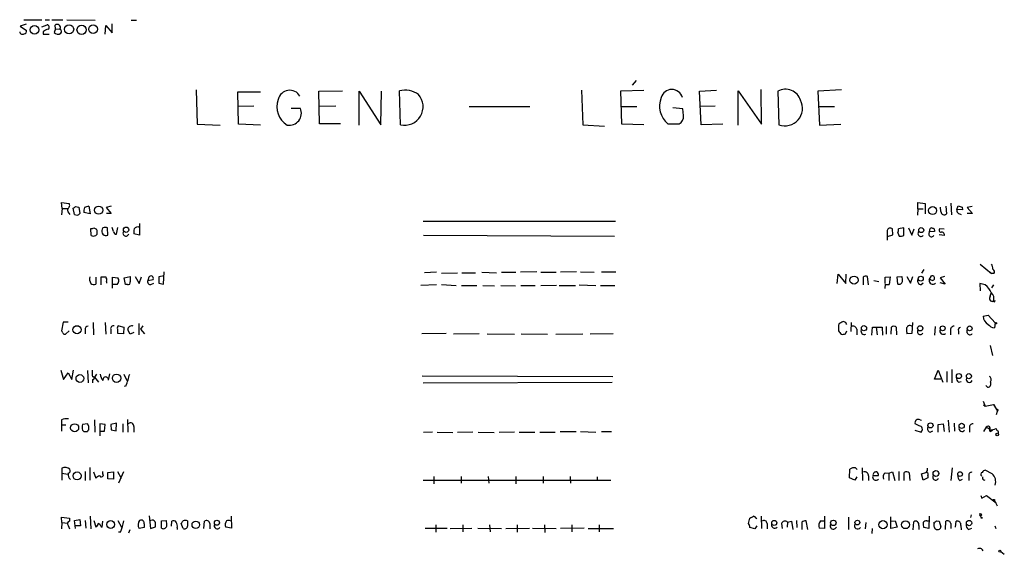
# Model space of a CAD drawing. Extents: x 4 to 1018, y 13 to 824.
# Drawn here: x 834 to 1018, y 722 to 822 of the extents above; entities that cross this region are included whole.
import ezdxf

# ---------------------------------------------------------------- set-up
doc = ezdxf.new("R2010")
doc.units = 0
doc.header["$MEASUREMENT"] = 0
doc.layers.add('MAIN', color=5, linetype='CONTINUOUS')

msp = doc.modelspace()

# ---------------------------------------------------------------- linework, layer by layer
at = {"layer": 'MAIN'}
for p, q in [((834.7287, 821.6053), (838.1153, 821.6053)), ((838.708, 821.6053), (839.5547, 821.6053)), ((839.978, 821.6053), (842.01, 821.6053)), ((842.772, 821.6053), (848.106, 821.5206)), ((854.7947, 821.5206), (855.8107, 821.5206)), ((835.152, 820.7586), (834.0513, 820.42)), ((834.0513, 820.42), (835.2367, 819.5733)), ((838.1153, 820.2506), (839.1313, 820.674)), ((840.6553, 819.912), (840.4013, 819.2346)), ((840.6553, 819.912), (840.5707, 820.5893)), ((840.6553, 819.912), (841.502, 819.8273)), ((849.9687, 818.896), (850.0533, 820.5046)), ((850.0533, 820.5046), (851.2387, 819.15)), ((851.2387, 819.15), (851.2387, 820.8433)), ((838.3693, 819.404), (838.3693, 818.896)), ((838.3693, 818.896), (839.47, 818.896)), ((949.2827, 810.26), (948.5207, 809.3286)), ((866.9867, 808.482), (867.156, 802.0473)), ((972.7353, 802.0473), (972.6507, 808.5666)), ((987.6367, 808.482), (983.234, 808.228)), ((874.8607, 802.0473), (874.776, 808.1433)), ((874.776, 808.1433), (879.0093, 808.1433)), ((889.9313, 808.228), (894.334, 808.3126)), ((890.016, 802.132), (889.9313, 808.228)), ((897.4667, 801.878), (897.4667, 808.228)), ((897.4667, 808.228), (901.5307, 801.9626)), ((901.5307, 801.9626), (901.6153, 808.228)), ((905.1713, 801.9626), (905.002, 808.3126)), ((939.038, 808.3973), (939.292, 801.9626)), ((946.404, 808.3126), (950.722, 808.3973)), ((946.5733, 802.0473), (946.404, 808.3126)), ((961.136, 808.228), (964.2687, 808.3973)), ((961.39, 801.9626), (961.136, 808.228)), ((968.3327, 801.878), (968.3327, 808.3126)), ((968.3327, 808.3126), (972.7353, 802.0473)), ((975.7833, 808.228), (975.9527, 801.9626)), ((983.234, 808.228), (983.5727, 801.878)), ((877.7393, 805.434), (874.8607, 805.3493)), ((886.46, 805.0106), (884.7667, 805.0106)), ((893.064, 805.434), (890.016, 805.3493)), ((918.0407, 805.3493), (929.386, 805.3493)), ((946.4887, 805.3493), (949.3673, 805.3493)), ((958.0033, 804.926), (956.1407, 805.0953)), ((958.088, 803.656), (958.0033, 804.926)), ((964.0147, 805.434), (961.2207, 805.3493)), ((983.3187, 805.3493), (986.3667, 805.3493)), ((867.156, 802.0473), (871.474, 801.878)), ((879.0093, 801.878), (874.8607, 802.0473)), ((893.9953, 802.132), (890.016, 802.132)), ((939.292, 801.9626), (943.356, 801.7086)), ((950.722, 801.9626), (946.5733, 802.0473)), ((955.2093, 802.132), (957.326, 802.132)), ((965.454, 802.0473), (961.39, 801.9626)), ((983.5727, 801.878), (987.552, 802.0473)), ((841.9253, 786.2993), (841.756, 787.4)), ((841.756, 787.4), (843.1953, 787.2306)), ((844.2113, 785.1986), (843.9573, 786.384)), ((844.3807, 786.638), (845.058, 786.5533)), ((845.058, 786.5533), (845.2273, 785.368)), ((846.9207, 786.7226), (847.1747, 785.2833)), ((851.0693, 786.7226), (850.138, 786.4686)), ((850.138, 786.4686), (851.0693, 785.368)), ((1001.9453, 786.2146), (1001.9453, 787.4)), ((1001.9453, 787.4), (1003.3, 787.2306)), ((1003.3, 787.2306), (1003.3, 785.2833)), ((1006.2633, 785.7066), (1006.1787, 786.5533)), ((1007.1947, 786.7226), (1007.2793, 785.2833)), ((1008.126, 787.3153), (1008.2107, 785.114)), ((1009.2267, 786.13), (1009.4807, 786.8073)), ((1010.2427, 786.5533), (1010.3273, 786.0453)), ((1012.1053, 786.638), (1011.174, 786.4686)), ((1011.174, 786.4686), (1012.19, 785.368)), ((841.9253, 786.2993), (841.756, 785.114)), ((841.9253, 786.2993), (842.8567, 786.2993)), ((847.1747, 785.2833), (845.9893, 785.5373)), ((851.0693, 785.368), (850.2227, 785.368)), ((1001.9453, 786.2146), (1001.8607, 785.0293)), ((1001.9453, 786.2146), (1002.9613, 786.2146)), ((1010.3273, 786.0453), (1009.2267, 786.13)), ((1012.19, 785.368), (1011.174, 785.368)), ((847.852, 782.6586), (848.36, 782.4046)), ((849.5453, 782.6586), (849.376, 782.4046)), ((850.4767, 781.304), (850.392, 782.6586)), ((852.0853, 781.4733), (852.3393, 782.7433)), ((856.4033, 783.5053), (856.4033, 781.304)), ((909.4047, 783.9286), (945.388, 783.9286)), ((999.3207, 782.6586), (998.3047, 782.4893)), ((999.3207, 781.304), (999.3207, 782.6586)), ((1000.1673, 782.6586), (1000.8447, 781.304)), ((847.344, 781.2193), (847.2593, 782.574)), ((848.4447, 781.4733), (848.1907, 781.2193)), ((856.4033, 781.304), (855.3027, 781.558)), ((909.4893, 781.304), (945.2187, 781.1346)), ((996.188, 782.1506), (996.188, 780.3726)), ((996.2727, 781.05), (997.2887, 781.3886)), ((997.2887, 781.3886), (997.204, 782.4893)), ((998.22, 781.7273), (998.474, 781.1346)), ((1000.8447, 781.304), (1001.268, 782.4893)), ((1004.1467, 781.8966), (1004.2313, 782.574)), ((1005.078, 781.9813), (1004.1467, 781.8966)), ((1005.078, 782.2353), (1005.078, 781.9813)), ((1006.9407, 781.2193), (1005.9247, 781.3886)), ((1006.856, 782.4046), (1006.0093, 782.4893)), ((1013.6293, 775.8853), (1015.746, 774.1073)), ((848.1907, 773.43), (848.1907, 772.16)), ((849.2067, 771.9906), (849.2067, 773.5146)), ((851.3233, 771.398), (851.3233, 773.43)), ((851.3233, 773.43), (852.3393, 773.3453)), ((853.5247, 773.3453), (854.6253, 773.5993)), ((855.5567, 773.5993), (856.3187, 772.2446)), ((856.3187, 772.2446), (856.742, 773.5146)), ((858.0967, 773.43), (857.9273, 772.8373)), ((860.9753, 773.684), (859.9593, 773.5146)), ((859.9593, 773.5146), (859.9593, 772.3293)), ((860.8907, 772.16), (860.9753, 774.446)), ((911.9447, 774.3613), (909.6587, 774.2766)), ((912.876, 774.192), (915.8393, 774.2766)), ((916.686, 774.2766), (919.226, 774.2766)), ((920.4113, 774.3613), (923.1207, 774.2766)), ((924.052, 774.3613), (926.7613, 774.3613)), ((930.656, 774.446), (927.608, 774.3613)), ((931.418, 774.3613), (934.2967, 774.3613)), ((938.1067, 774.446), (935.1433, 774.3613)), ((938.8687, 774.446), (941.4087, 774.3613)), ((942.7633, 774.446), (945.4727, 774.446)), ((986.8747, 772.2446), (987.044, 774.0226)), ((987.044, 774.0226), (988.4833, 772.2446)), ((988.4833, 772.2446), (988.568, 774.0226)), ((991.7007, 773.43), (991.7007, 771.9906)), ((992.7167, 771.9906), (992.5473, 773.5993)), ((995.8493, 773.43), (996.7807, 773.5146)), ((995.8493, 772.2446), (995.8493, 773.43)), ((996.7807, 773.5146), (996.6113, 772.0753)), ((998.0507, 773.5146), (998.982, 773.5993)), ((998.22, 772.16), (998.0507, 773.5146)), ((999.9133, 773.5993), (1000.5907, 772.3293)), ((1000.5907, 772.3293), (1001.014, 773.5993)), ((1003.046, 774.8693), (1002.6227, 774.192)), ((1004.062, 772.922), (1004.4853, 773.684)), ((1006.9407, 773.5993), (1006.094, 773.3453)), ((1015.492, 774.3613), (1015.746, 774.1073)), ((1016.1693, 774.1073), (1015.746, 774.1073)), ((850.2227, 772.668), (850.2227, 772.3293)), ((852.17, 772.0753), (851.408, 772.0753)), ((853.7787, 772.0753), (853.5247, 773.3453)), ((854.1173, 772.0753), (853.7787, 772.0753)), ((857.9273, 772.8373), (858.9433, 773.0066)), ((858.52, 772.0753), (859.028, 772.3293)), ((859.9593, 772.3293), (860.8907, 772.16)), ((911.9447, 771.9906), (908.9813, 771.906)), ((912.876, 772.0753), (915.5853, 771.906)), ((916.6013, 771.906), (919.48, 771.906)), ((920.5807, 771.906), (922.782, 771.8213)), ((923.9673, 771.906), (926.6767, 771.8213)), ((927.6927, 771.906), (930.402, 771.906)), ((934.3813, 771.906), (931.418, 771.8213)), ((934.8893, 771.906), (937.9373, 771.906)), ((938.6147, 771.9906), (941.7473, 771.906)), ((942.594, 771.906), (945.3033, 771.906)), ((993.7327, 772.8373), (994.664, 772.668)), ((995.8493, 772.16), (995.7647, 771.3133)), ((1002.538, 772.0753), (1002.9613, 772.414)), ((1004.4007, 772.922), (1004.062, 772.922)), ((1006.094, 773.3453), (1007.0253, 772.16)), ((1007.0253, 772.16), (1006.094, 772.414)), ((1014.5607, 771.9906), (1013.5447, 772.2446)), ((1013.5447, 772.2446), (1013.6293, 770.89)), ((1016.0847, 771.9906), (1015.746, 771.4826)), ((1015.492, 769.874), (1015.6613, 770.4666)), ((1016.0847, 768.9426), (1016.3387, 769.112)), ((1014.1373, 766.1486), (1015.0687, 766.318)), ((1015.0687, 766.318), (1016.4233, 764.8786)), ((842.0947, 765.048), (841.756, 763.4393)), ((843.026, 765.048), (842.0947, 765.048)), ((847.6827, 764.9633), (847.7673, 762.6773)), ((849.9687, 764.9633), (850.0533, 762.762)), ((852.5087, 764.3706), (853.44, 764.1166)), ((856.234, 764.794), (856.234, 762.6773)), ((856.996, 764.3706), (856.5727, 763.6933)), ((988.4833, 764.9633), (987.9753, 765.1326)), ((989.4993, 764.9633), (989.4147, 763.27)), ((1000.9293, 764.9633), (1000.8447, 762.9313)), ((1016.4233, 764.8786), (1016.254, 763.9473)), ((842.518, 762.762), (843.1953, 763.4393)), ((846.2433, 763.6086), (846.2433, 762.8466)), ((850.9847, 763.6933), (850.9847, 762.8466)), ((853.3553, 762.8466), (852.3393, 762.9313)), ((853.44, 764.1166), (853.3553, 762.8466)), ((854.6253, 762.762), (854.202, 763.6086)), ((855.3027, 763.1006), (854.6253, 762.762)), ((856.5727, 763.6933), (857.3347, 762.8466)), ((913.7227, 762.9313), (909.1507, 762.8466)), ((919.9033, 762.8466), (915.0773, 762.762)), ((921.4273, 762.8466), (926.5073, 762.762)), ((927.7773, 762.8466), (932.688, 762.762)), ((934.212, 762.762), (939.292, 762.8466)), ((944.9647, 762.8466), (940.6467, 762.762)), ((988.3987, 762.8466), (988.6527, 763.4393)), ((990.5153, 763.6933), (990.5153, 762.6773)), ((993.3093, 762.5926), (993.4787, 764.1166)), ((993.4787, 764.1166), (995.2567, 764.1166)), ((994.156, 764.1166), (994.3253, 762.6773)), ((995.2567, 764.1166), (995.3413, 762.5926)), ((996.0187, 764.2013), (996.0187, 762.762)), ((996.95, 762.762), (997.0347, 764.1166)), ((997.8813, 764.1166), (997.966, 762.6773)), ((1000.8447, 762.9313), (999.9133, 762.8466)), ((1005.1627, 764.2013), (1005.078, 762.5926)), ((1008.0413, 763.4393), (1008.0413, 762.6773)), ((1009.5653, 763.3546), (1009.5653, 762.762)), ((1011.174, 763.016), (1011.174, 763.6086)), ((1015.492, 760.6453), (1015.9153, 758.7826)), ((841.6713, 756.0733), (842.1793, 754.2953)), ((842.1793, 754.2953), (843.026, 755.5653)), ((843.026, 755.5653), (843.7033, 754.2953)), ((843.7033, 754.2953), (844.042, 756.0733)), ((846.6667, 755.9886), (846.7513, 753.7026)), ((848.36, 755.3113), (847.9367, 754.7186)), ((850.5613, 754.2106), (850.8153, 755.396)), ((853.44, 755.3113), (854.0327, 754.126)), ((1005.078, 754.38), (1005.7553, 756.0733)), ((1005.7553, 756.0733), (1006.602, 753.7873)), ((1007.364, 755.8193), (1007.364, 753.7873)), ((1008.2953, 756.158), (1008.2953, 753.7026)), ((847.598, 754.2953), (847.598, 753.7026)), ((847.9367, 754.7186), (848.6987, 753.7873)), ((909.2353, 754.9726), (944.88, 754.888)), ((909.4047, 753.7026), (944.7953, 753.7873)), ((1006.2633, 754.38), (1005.078, 754.38)), ((1009.5653, 753.7873), (1010.0733, 753.9566)), ((1014.984, 752.856), (1014.6453, 753.1946)), ((853.8633, 753.11), (853.5247, 753.0253)), ((1014.1373, 750.2313), (1014.5607, 749.3)), ((1014.222, 749.554), (1014.5607, 749.3)), ((1014.5607, 749.3), (1016.0847, 749.6386)), ((1016.0847, 749.6386), (1016.3387, 749.4693)), ((1016.0847, 749.6386), (1016.8467, 748.3686)), ((1016.6773, 747.776), (1016.8467, 748.3686)), ((1016.762, 748.7073), (1016.8467, 748.3686)), ((1016.762, 748.7073), (1016.8467, 748.3686)), ((1016.9313, 748.538), (1016.8467, 748.3686)), ((841.756, 746.76), (841.756, 745.8286)), ((841.756, 745.8286), (841.756, 744.6433)), ((841.756, 745.8286), (842.6027, 745.8286)), ((846.6667, 745.998), (845.7353, 745.9133)), ((846.9207, 745.5746), (846.6667, 745.998)), ((847.9367, 746.76), (848.0213, 744.474)), ((849.9687, 745.9133), (848.9527, 745.998)), ((848.9527, 745.998), (848.9527, 743.7966)), ((849.7993, 744.6433), (849.9687, 745.9133)), ((852.0853, 746.1673), (850.9847, 745.9133)), ((850.9847, 745.9133), (851.0693, 744.8973)), ((852.0007, 744.728), (852.0853, 746.1673)), ((853.2707, 745.998), (853.2707, 744.474)), ((854.1173, 746.8446), (854.202, 744.474)), ((1002.1993, 745.6593), (1001.4373, 745.998)), ((1002.3687, 746.76), (1002.6227, 746.6753)), ((1005.7553, 745.9133), (1006.6867, 745.998)), ((1005.7553, 744.474), (1005.7553, 745.9133)), ((1006.6867, 745.998), (1006.856, 744.5586)), ((1007.618, 746.6753), (1007.7873, 744.474)), ((1008.7187, 746.1673), (1008.8033, 744.6433)), ((845.7353, 744.8126), (845.9893, 744.5586)), ((849.0373, 744.6433), (849.7993, 744.6433)), ((851.0693, 744.8973), (852.0007, 744.728)), ((855.3027, 745.49), (855.3027, 744.474)), ((911.1827, 744.474), (909.4893, 744.3893)), ((912.0293, 744.474), (914.9927, 744.3893)), ((918.718, 744.474), (915.8393, 744.3893)), ((919.734, 744.474), (922.6973, 744.3893)), ((926.5073, 744.474), (923.6287, 744.3893)), ((927.354, 744.474), (930.3173, 744.474)), ((931.2487, 744.474), (934.1273, 744.474)), ((935.0587, 744.5586), (938.022, 744.5586)), ((938.8687, 744.5586), (941.7473, 744.474)), ((942.7633, 744.5586), (944.626, 744.5586)), ((1001.3527, 744.8126), (1002.538, 744.474)), ((1004.2313, 744.474), (1004.7393, 744.728)), ((1011.5973, 745.3206), (1011.5973, 744.474)), ((1014.73, 745.4053), (1014.222, 744.5586)), ((1014.73, 745.4053), (1015.3227, 745.0666)), ((1015.492, 744.5586), (1016, 744.8973)), ((841.8407, 737.7006), (841.8407, 736.7693)), ((841.8407, 736.7693), (841.8407, 735.4993)), ((841.8407, 736.7693), (842.9413, 736.6)), ((846.2433, 737.108), (846.2433, 735.4146)), ((847.09, 737.87), (847.09, 735.4993)), ((847.7673, 737.0233), (848.1907, 735.838)), ((849.5453, 736.6846), (849.5453, 737.108)), ((850.4767, 736.9386), (851.4927, 737.0233)), ((850.4767, 735.7533), (850.4767, 736.9386)), ((851.4927, 737.0233), (851.4927, 735.6686)), ((852.2547, 737.108), (852.932, 735.838)), ((853.3553, 737.0233), (852.424, 734.9066)), ((989.1607, 735.9226), (989.2453, 737.5313)), ((990.2613, 737.7853), (990.6, 737.4466)), ((991.5313, 737.7853), (991.616, 735.4146)), ((995.8493, 736.854), (996.5267, 736.7693)), ((996.5267, 736.7693), (997.204, 737.0233)), ((996.5267, 736.7693), (996.5267, 735.4146)), ((997.204, 737.0233), (997.6273, 735.4146)), ((998.3893, 737.108), (998.3893, 735.4146)), ((999.4053, 735.4146), (999.4053, 736.9386)), ((1000.3367, 736.854), (1000.4213, 735.4146)), ((1002.6227, 736.6846), (1003.4693, 736.9386)), ((1002.9613, 735.4993), (1002.6227, 736.6846)), ((1008.38, 737.7853), (1008.126, 735.4146)), ((1015.8307, 736.6846), (1014.5607, 737.362)), ((851.4927, 735.6686), (850.4767, 735.7533)), ((909.4047, 735.4993), (944.5413, 735.4993)), ((911.4367, 736.1766), (911.4367, 734.822)), ((916.5167, 736.1766), (916.5167, 734.9066)), ((921.5967, 736.1766), (921.6813, 734.9066)), ((926.7613, 736.1766), (926.7613, 734.822)), ((931.8413, 736.1766), (931.8413, 734.9066)), ((936.9213, 736.1766), (937.006, 734.9066)), ((942.0013, 736.092), (942.0013, 735.4993)), ((990.1767, 735.4993), (989.1607, 735.9226)), ((990.5153, 736.092), (990.1767, 735.4993)), ((992.7167, 736.2613), (992.7167, 735.4146)), ((993.5633, 736.346), (994.5793, 736.346)), ((1003.808, 735.9226), (1002.9613, 735.4993)), ((1003.808, 736.2613), (1003.808, 735.9226)), ((1009.8193, 735.4146), (1010.3273, 735.6686)), ((1011.5127, 736.1766), (1011.5127, 735.4146)), ((1013.714, 732.6206), (1013.8833, 732.1126)), ((1013.8833, 732.1126), (1014.8147, 732.6206)), ((1014.8147, 732.6206), (1016.5927, 731.266)), ((1016.254, 731.6893), (1016.762, 730.6733)), ((1013.5447, 729.234), (1013.6293, 729.0646)), ((841.8407, 727.5406), (841.756, 728.5566)), ((841.756, 728.5566), (843.28, 728.3873)), ((841.8407, 727.5406), (841.756, 726.3553)), ((841.8407, 727.5406), (842.9413, 727.456)), ((843.28, 728.3873), (843.28, 727.7946)), ((844.2113, 727.964), (845.2273, 728.1333)), ((844.3807, 726.44), (844.2113, 727.964)), ((845.2273, 728.1333), (845.312, 726.948)), ((846.2433, 727.964), (846.328, 726.5246)), ((847.1747, 728.726), (847.2593, 726.3553)), ((847.852, 727.964), (848.1907, 726.7786)), ((849.376, 726.694), (849.5453, 727.7946)), ((852.3393, 727.964), (853.0167, 726.694)), ((858.1813, 728.8106), (858.4353, 726.44)), ((858.52, 727.964), (858.266, 727.8793)), ((860.4673, 727.8793), (861.3987, 727.964)), ((860.4673, 726.5246), (860.4673, 727.8793)), ((862.33, 726.8633), (862.4147, 727.7946)), ((868.426, 726.44), (868.5107, 727.7946)), ((873.506, 728.726), (873.5907, 726.5246)), ((970.28, 727.3713), (970.534, 728.3873)), ((972.6507, 728.726), (972.7353, 726.44)), ((977.5613, 727.6253), (977.4767, 726.694)), ((977.5613, 727.6253), (978.3233, 727.7946)), ((978.3233, 727.7946), (978.5773, 726.2706)), ((979.2547, 727.964), (979.3393, 726.6093)), ((980.2707, 727.6253), (980.2707, 726.2706)), ((981.3713, 726.2706), (981.0327, 727.8793)), ((983.742, 727.8793), (984.504, 727.8793)), ((984.504, 728.726), (984.504, 726.44)), ((988.9913, 728.5566), (988.9913, 726.2706)), ((992.2087, 727.5406), (992.124, 726.3553)), ((996.8653, 726.44), (996.8653, 728.6413)), ((996.95, 727.7946), (997.712, 727.8793)), ((997.712, 727.8793), (998.0507, 726.694)), ((1001.0987, 726.186), (1001.1833, 727.71)), ((1003.6387, 727.8793), (1003.9773, 727.8793)), ((1004.062, 728.726), (1003.9773, 726.44)), ((1004.9933, 727.3713), (1004.9933, 727.6253)), ((1005.4167, 727.8793), (1005.9247, 727.7946)), ((1005.9247, 727.7946), (1006.2633, 726.7786)), ((1007.11, 726.2706), (1007.1947, 727.7946)), ((1008.9727, 726.694), (1009.142, 727.7946)), ((1011.936, 728.98), (1011.7667, 728.472)), ((1014.0527, 728.3873), (1013.714, 728.3873)), ((843.026, 727.0326), (843.28, 726.3553)), ((845.312, 726.948), (844.3807, 726.948)), ((849.122, 726.8633), (849.376, 726.694)), ((852.8473, 725.7626), (852.424, 725.7626)), ((854.5407, 726.186), (854.2867, 725.5933)), ((857.25, 726.6093), (856.3187, 726.44)), ((857.25, 727.2866), (857.25, 726.6093)), ((858.4353, 726.44), (859.3667, 726.7786)), ((863.4307, 726.6093), (863.4307, 726.2706)), ((864.5313, 726.44), (864.1927, 727.3713)), ((869.5267, 727.3713), (869.5267, 726.3553)), ((873.5907, 726.5246), (872.49, 726.694)), ((909.828, 726.5246), (913.892, 726.5246)), ((911.7753, 727.1173), (911.7753, 725.7626)), ((914.4847, 726.44), (918.5487, 726.5246)), ((916.8553, 727.1173), (916.8553, 725.8473)), ((919.6493, 726.5246), (924.052, 726.44)), ((921.8507, 727.1173), (921.9353, 725.8473)), ((924.8987, 726.44), (929.3013, 726.5246)), ((927.0153, 727.1173), (927.0153, 725.7626)), ((929.894, 726.5246), (934.2967, 726.44)), ((932.0953, 727.1173), (932.18, 725.678)), ((939.546, 726.5246), (935.1433, 726.44)), ((937.26, 727.1173), (937.26, 725.8473)), ((940.308, 726.44), (945.0493, 726.44)), ((942.34, 727.1173), (942.34, 725.8473)), ((971.4653, 726.3553), (970.534, 726.6093)), ((971.804, 726.948), (971.4653, 726.3553)), ((973.7513, 727.3713), (973.7513, 726.3553)), ((976.4607, 727.3713), (976.5453, 726.44)), ((984.504, 726.44), (983.488, 726.5246)), ((993.394, 726.44), (993.3093, 725.5086)), ((998.0507, 726.694), (996.8653, 726.44)), ((1002.1147, 727.0326), (1002.1147, 726.2706)), ((1003.9773, 726.44), (1003.046, 726.6093)), ((1008.126, 727.3713), (1008.126, 726.44)), ((1009.9887, 727.0326), (1010.0733, 726.186)), ((1011.428, 726.2706), (1012.0207, 726.5246)), ((1016.3387, 726.948), (1016.508, 726.44)), ((1017.4393, 722.122), (1018.1167, 721.614))]:
    msp.add_line(p, q, dxfattribs=at)
for centre, radius in [((836.744, 819.7058), 0.8175), ((843.2056, 819.8144), 0.8586), ((845.5387, 819.7177), 0.8569), ((847.6868, 819.8349), 0.816), ((848.7339, 785.9856), 0.766), ((1004.7084, 785.9126), 0.7493), ((853.8633, 782.32), 0.4956), ((1002.5899, 782.2473), 0.465), ((990.0111, 772.9012), 0.7568), ((1002.487, 773.1751), 0.4613), ((844.6879, 763.6221), 0.7536), ((991.8728, 763.9027), 0.4803), ((1002.383, 763.8865), 0.4859), ((1006.585, 763.8881), 0.4632), ((1011.637, 763.8732), 0.4454), ((1016.5503, 764.8364), 0.1338), ((845.2287, 754.5008), 0.7261), ((852.0846, 754.5448), 0.7834), ((1009.628, 754.9595), 0.4714), ((1011.4964, 754.9305), 0.4712), ((844.2461, 745.2763), 0.7477), ((1004.3063, 745.7226), 0.4811), ((1010.1413, 745.6367), 0.4767), ((1016.8043, 744.0084), 0.2468), ((844.7011, 736.2807), 0.7612), ((1005.3319, 736.729), 0.5405), ((1009.8404, 736.6265), 0.4442), ((1016.1693, 731.774), 0.1197), ((850.985, 727.1906), 0.7359), ((866.8934, 727.1389), 0.6941), ((870.8646, 727.5181), 0.4767), ((975.1012, 727.4871), 0.4728), ((986.1413, 727.4925), 0.5041), ((990.6291, 727.5531), 0.4416), ((995.4227, 727.1501), 0.7704), ((999.6381, 727.1408), 0.7302), ((1011.5311, 727.4626), 0.5025), ((1017.2699, 722.2067), 0.1893)]:
    msp.add_circle(centre, radius, dxfattribs=at)
for centre, radius, start, end in [((834.7945, 819.4416), 0.4614, 272.33528, 16.58506), ((839.7872, 817.5205), 2.3575, 101.90906, 126.972457), ((839.0042, 820.2083), 0.4827, 307.890597, 74.734471), ((840.9678, 820.1245), 0.6113, 330.910803, 130.508787), ((841.3145, 819.3858), 0.4796, 318.067841, 66.989624), ((834.5051, 819.4376), 0.5512, 192.392395, 303.995658), ((841.1301, 819.8537), 0.9563, 220.347189, 304.467791), ((955.929, 806.4923), 2.0644, 15.460079, 164.539921), ((977.2085, 805.6526), 2.9435, 17.436471, 118.959693), ((886.1292, 805.3336), 4.0564, 160.254868, 238.416834), ((884.4595, 806.2036), 2.2057, 29.705573, 166.887395), ((905.9757, 803.7512), 4.6642, 56.382502, 102.0498), ((905.9437, 805.3488), 3.4731, 257.150546, 41.173355), ((957.9151, 805.4513), 4.2824, 158.186417, 230.814049), ((884.3731, 804.1178), 2.2699, 260.659679, 23.1618), ((977.0999, 805.0351), 3.2797, 249.525538, 27.207278), ((956.6344, 803.4303), 1.471, 298.044077, 8.825821), ((842.7192, 786.8602), 0.6032, 291.602118, 37.882481), ((843.9152, 786.9341), 0.5517, 274.376403, 327.539959), ((848.3626, 785.791), 2.3868, 163.507232, 186.101609), ((847.2265, 784.1649), 2.5759, 96.817951, 116.577983), ((1073.3616, 977.18), 200.8047, 251.45046, 251.679643), ((843.9233, 786.0453), 1.0143, 165.497947, 236.585654), ((844.6346, 785.7914), 0.7284, 234.470552, 324.459579), ((1006.862, 785.7127), 0.5988, 180.583752, 314.181255), ((1010.0499, 786.0278), 0.8295, 172.92296, 271.616456), ((847.4288, 783.5052), 0.9465, 259.683783, 296.559637), ((849.9686, 781.8125), 0.9461, 63.415991, 116.578593), ((849.9681, 781.8964), 1.527, 3.187323, 33.684864), ((856.0223, 782.1082), 0.7406, 59.040224, 149.029609), ((1004.4853, 782.235), 0.4236, 53.157154, 126.842846), ((847.7674, 782.235), 1.1004, 247.370923, 292.624271), ((846.6862, 781.7829), 1.7855, 350.014884, 20.376521), ((850.1199, 782.0478), 0.825, 154.376023, 295.62698), ((852.0746, 782.0605), 0.5873, 187.750666, 271.043932), ((853.828, 781.685), 0.5579, 147.919501, 346.842977), ((857.6739, 781.8121), 2.3848, 163.502805, 186.116527), ((996.7999, 782.0084), 0.6281, 49.959683, 166.917197), ((996.7365, 782.2779), 1.5824, 339.637627, 7.677432), ((998.7279, 782.0664), 0.9658, 254.75789, 307.866658), ((1002.5116, 781.6097), 0.5438, 136.885569, 325.792663), ((1004.5002, 781.527), 0.5114, 133.724506, 323.011348), ((1004.7816, 782.2776), 0.2994, 351.878017, 98.121983), ((1006.2803, 782.2353), 0.3714, 136.854644, 294.225635), ((1006.348, 781.3039), 0.5987, 351.876665, 81.867191), ((1013.7431, 774.8388), 2.2598, 2.922039, 27.586725), ((848.7627, 773.0913), 1.7254, 165.798653, 209.387781), ((849.63, 985.1643), 211.6501, 269.885408, 270.114592), ((849.2912, 772.9219), 0.9654, 344.753209, 37.872902), ((1108.6251, 773.0913), 254.0003, 179.885409, 180.114592), ((858.5085, 773.1952), 0.4739, 336.550601, 150.309089), ((992.2933, 772.6683), 0.965, 74.739674, 127.882794), ((996.6929, 772.9216), 2.3873, 353.902053, 16.491663), ((1004.6447, 773.2806), 0.4338, 235.767694, 111.561023), ((1015.6806, 774.4499), 0.5968, 324.96787, 57.641471), ((847.7947, 772.9694), 0.9011, 233.547217, 296.070252), ((851.5881, 772.7992), 0.9287, 308.793724, 36.016034), ((854.2655, 772.4351), 0.3891, 247.613458, 22.386542), ((858.4142, 772.6045), 0.5397, 154.446281, 281.305768), ((996.3995, 773.6402), 1.5792, 249.609571, 277.70781), ((998.4256, 772.7769), 0.6503, 251.567838, 350.359512), ((1002.5521, 772.7385), 0.6634, 156.162913, 268.782043), ((1004.7393, 772.795), 0.6891, 169.379834, 317.48751), ((1012.5921, 769.3448), 3.2978, 21.459749, 53.349013), ((1015.9215, 769.493), 0.5741, 138.424473, 286.515703), ((1014.8173, 769.4691), 1.3724, 337.441152, 52.049588), ((1016.2286, 769.002), 0.1557, 202.430182, 44.973968), ((1015.9688, 766.2213), 1.8329, 182.273119, 240.588949), ((846.7031, 763.793), 0.4954, 84.416009, 201.852954), ((851.5773, 763.778), 0.5986, 81.865837, 188.134163), ((852.7202, 763.905), 0.5114, 114.430046, 204.455082), ((854.9227, 763.6283), 0.721, 65.820449, 181.565764), ((1241.1285, 763.9473), 254.0003, 179.885409, 180.114592), ((987.5521, 764.4552), 0.4234, 90.013532, 179.986468), ((988.0176, 764.5824), 0.5518, 94.396316, 147.536771), ((903.913, 722.454), 94.6529, 26.457173, 26.68641), ((989.838, 763.6087), 0.6826, 7.11981, 119.750087), ((997.458, 763.6724), 0.6136, 46.380115, 133.619885), ((1000.4642, 763.777), 0.6355, 53.220261, 179.909841), ((1008.7682, 763.5521), 0.7356, 93.858635, 188.820778), ((1016.6314, 765.9836), 2.071, 221.01181, 259.50016), ((841.4598, 762.9737), 0.5518, 4.396316, 57.536771), ((842.4755, 763.312), 0.5516, 212.451277, 274.418621), ((853.8211, 763.4815), 1.5806, 172.299482, 200.370222), ((989.2414, 764.4947), 2.3616, 206.544437, 227.196401), ((987.8485, 764.3284), 1.5807, 262.299482, 290.370222), ((991.9465, 763.3464), 0.6406, 155.839542, 294.164119), ((1002.6683, 763.5664), 2.8475, 175.738336, 194.642376), ((1002.3879, 763.2276), 0.5327, 146.190604, 336.592364), ((1006.6822, 763.3903), 0.6274, 159.638485, 312.985012), ((1009.9041, 763.6086), 0.4234, 90.013532, 216.859073), ((1011.6592, 763.1886), 0.515, 199.581978, 330.024662), ((851.9985, 755.7346), 4.498, 175.681504, 191.949474), ((850.9512, 755.43), 1.9176, 183.548936, 222.846529), ((828.8688, 762.0064), 26.5306, 340.407611, 345.383133), ((847.6544, 754.5493), 0.2602, 257.480746, 102.519254), ((850.0455, 754.2624), 0.5185, 354.265212, 195.25318), ((1010.1871, 754.6318), 1.0487, 175.252239, 233.636019), ((1011.555, 754.3377), 0.5766, 158.971763, 338.953216), ((1014.9841, 753.491), 0.6349, 269.990977, 36.875312), ((1015.0465, 754.3199), 0.6317, 314.846083, 64.071813), ((1016.8466, 748.6226), 0.1197, 315.033843, 134.966157), ((842.7721, 744.1342), 2.8155, 83.092813, 111.154832), ((847.2171, 745.3629), 1.5807, 159.622982, 200.37362), ((854.7177, 745.59), 0.5935, 350.299608, 136.57029), ((1002.0445, 746.206), 0.6418, 59.663891, 198.909203), ((1012.1902, 745.4051), 0.5989, 81.888839, 188.111161), ((846.328, 913.9084), 169.3501, 269.885409, 270.114592), ((846.9629, 744.6011), 0.2992, 98.108436, 188.165305), ((677.6207, 745.236), 169.3003, 359.885375, 0.114591), ((1002.1393, 745.0011), 0.6609, 307.103969, 84.791444), ((1004.3923, 745.109), 0.6551, 153.110319, 255.772842), ((1010.2165, 745.1836), 0.5828, 166.404851, 320.465046), ((1015.0686, 745.1512), 0.4233, 306.886139, 143.113861), ((1016.0419, 745.0241), 0.7205, 176.618128, 220.2485), ((1014.5378, 750.3062), 5.5494, 278.131124, 291.733731), ((1017.1429, 745.1936), 0.5518, 184.396316, 237.536771), ((1016.7366, 744.4486), 0.3003, 310.421237, 68.492649), ((842.476, 736.4755), 1.38, 49.911628, 117.409896), ((844.4765, 736.6191), 1.4583, 174.088064, 225.21948), ((842.9095, 737.2773), 0.5212, 282.916338, 29.161364), ((849.2707, 736.4425), 0.366, 209.67498, 41.400885), ((989.9988, 736.6762), 1.1397, 76.684351, 131.38597), ((991.9615, 736.2884), 0.7557, 357.94485, 103.482758), ((994.1427, 736.4439), 0.5876, 80.399825, 189.590561), ((993.9018, 736.4306), 0.6828, 352.88227, 60.239505), ((996.4209, 736.0497), 0.9868, 125.40065, 202.719021), ((999.8013, 736.1292), 0.9011, 53.547217, 116.070252), ((1003.2152, 737.4466), 0.5681, 296.574073, 26.56054), ((1003.4694, 736.5153), 0.4233, 323.124688, 90.013536), ((1011.9994, 736.4095), 0.5396, 78.681738, 205.572461), ((1014.0709, 736.5818), 0.3713, 106.087395, 239.65805), ((1014.8994, 736.2613), 1.1516, 107.103826, 143.975919), ((1014.4913, 735.1683), 2.0231, 342.739234, 48.544731), ((849.0335, 735.2184), 1.046, 94.430213, 143.677846), ((994.1063, 736.0597), 0.6139, 152.199292, 320.41436), ((1005.3108, 736.0497), 0.5699, 148.672427, 338.196724), ((1010.4414, 736.2592), 1.049, 175.253595, 233.626063), ((1014.4422, 735.9227), 0.4247, 156.507351, 274.56424), ((1013.8409, 729.0646), 0.3412, 150.234291, 209.75113), ((843.3506, 727.3477), 0.4524, 98.977235, 224.14918), ((842.0223, 729.9351), 11.6013, 338.920826, 349.793042), ((857.3283, 727.1483), 1.2333, 138.592933, 215.052155), ((856.6573, 727.4136), 0.6062, 347.905903, 114.7725), ((858.774, 727.4559), 0.568, 26.574073, 116.56054), ((856.9926, 727.0323), 2.3876, 353.900432, 16.489619), ((858.1351, 727.1596), 3.3613, 354.942767, 13.846069), ((862.7572, 727.3059), 0.5968, 32.358529, 125.024268), ((862.0755, 726.9055), 1.3872, 347.671, 31.258436), ((737.362, 812.2753), 152.6261, 326.200547, 326.42973), ((864.9546, 726.905), 1.0623, 66.511757, 113.483296), ((1119.3778, 727.3713), 254.0003, 179.885409, 180.114592), ((868.9141, 727.332), 0.6138, 3.670654, 131.089329), ((873.6121, 727.1385), 1.2069, 142.135009, 201.610116), ((873.0403, 727.0752), 0.8898, 64.647392, 115.352608), ((886.2127, 897.8515), 189.2834, 296.45383, 296.683054), ((970.9993, 727.8789), 0.8732, 22.850523, 75.949434), ((973.1844, 727.3603), 0.5669, 1.111615, 129.998377), ((977.0872, 727.1682), 0.6586, 43.954124, 162.038241), ((981.1176, 726.3547), 1.527, 93.187323, 123.684864), ((984.7308, 726.9927), 1.328, 138.119251, 200.638858), ((1001.5284, 727.2054), 0.6113, 343.578191, 124.368538), ((1005.3351, 727.287), 2.3873, 173.902053, 196.491663), ((1003.554, 727.202), 0.6826, 82.87186, 150.261365), ((1004.9512, 728.1754), 0.5517, 274.376403, 327.539959), ((1007.5122, 727.257), 0.6244, 10.548625, 120.56558), ((1009.3302, 727.1523), 0.6693, 349.697451, 106.331086), ((1014.5185, 729.3611), 1.0795, 205.563296, 244.436704), ((1013.7563, 729.0223), 0.1339, 251.578587, 161.578587), ((848.1719, 727.2395), 0.4613, 272.335786, 16.600508), ((848.5295, 726.7788), 0.5985, 8.116564, 81.883436), ((860.8483, 727.075), 0.6694, 235.308095, 341.562344), ((864.8135, 726.9339), 0.5689, 240.257617, 352.871236), ((870.9236, 726.9782), 0.5941, 157.869051, 321.615817), ((969.0094, 726.5244), 1.527, 3.187323, 33.684864), ((975.1644, 727.0649), 0.5828, 166.392984, 320.478885), ((986.1446, 726.9255), 0.6066, 152.881567, 337.565407), ((990.6847, 726.948), 0.6105, 146.315138, 326.30733), ((1005.7553, 727.0326), 0.8338, 156.035418, 246.041697), ((1005.6555, 726.832), 0.6101, 246.956789, 354.979009), ((1011.8371, 727.0184), 0.8524, 167.561596, 241.318192), ((1013.474, 721.9949), 0.7265, 24.077796, 119.045412)]:
    msp.add_arc(centre, radius, start, end, dxfattribs=at)

doc.saveas('drawing.dxf')
